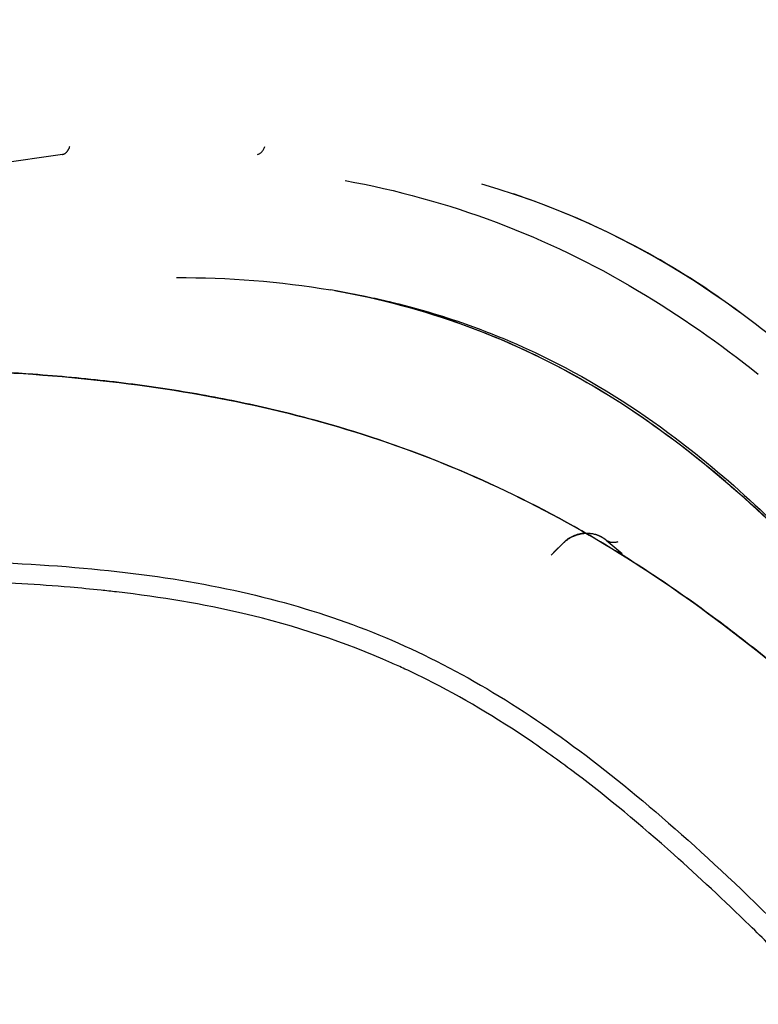
# Model space of a CAD drawing. Units: millimetres. Extents: x 51376 to 76065, y -10070 to 4233.
# Drawn here: x 61096 to 61391, y -602 to -209 of the extents above; entities that cross this region are included whole.
import ezdxf

# ---------------------------------------------------------------- set-up
doc = ezdxf.new("R2010")
doc.units = ezdxf.units.MM
doc.header["$LTSCALE"] = 500
doc.linetypes.add('Hidden', pattern=[4, 2, -2])
doc.layers.add('Make2D$Hidden$Curves', color=7, linetype='Hidden', true_color=0x8c8c8c)
doc.layers.add('Make2D$visible$Curves', color=7, linetype='Continuous', true_color=0x000000)

msp = doc.modelspace()

# ---------------------------------------------------------------- linework, layer by layer
at = {"layer": 'Make2D$Hidden$Curves', "color": 18, "lineweight": -3, "true_color": 0x000000}
for p, q in [((61113.444, -262.795), (61081.174, -267.514)), ((61223.191, -317.301), (61225.432, -317.694)), ((61308.102, -422.54), (61313.164, -417.483)), ((61313.117, -417.64), (61309.121, -421.522)), ((61330.109, -416.541), (61336.446, -421.839))]:
    msp.add_line(p, q, dxfattribs=at)
msp.add_lwpolyline([(61376.158, -320.646), (61375.136, -319.928), (61365.509, -313.497), (61359.93, -309.975), (61354.273, -306.555), (61348.548, -303.244), (61342.747, -300.042), (61336.869, -296.952), (61330.908, -293.973), (61324.876, -291.116), (61318.771, -288.381), (61312.586, -285.769), (61306.32, -283.283), (61299.976, -280.926), (61293.561, -278.705), (61287.066, -276.621), (61280.48, -274.676)], dxfattribs=at)
at = {"layer": 'Make2D$Hidden$Curves', "color": 18, "lineweight": -3, "true_color": 0x000000, "extrusion": (0, 0, -1)}
for centre, radius, start, end in [((-61164.351, -614.388), 346.712, 100.24742, 120.93666), ((-61160.409, -678.427), 366.558, 89.76573, 99.40795), ((-61123.769, -683.615), 426.954, 120.83192, 128.69487), ((-61322.152, -426.279), 12.576, 44.38284, 129.25512), ((-61333.024, -412.759), 4.797, 248.72051, 303.92727)]:
    msp.add_arc(centre, radius, start, end, dxfattribs=at)
at = {"layer": 'Make2D$Hidden$Curves', "color": 18, "lineweight": -3, "true_color": 0x000000}
for centre, radius, start, end in [((61190.944, -583.561), 321.663, 54.83924, 71.48298), ((61145.728, -649.75), 401.765, 47.52369, 55.00061), ((61144.995, -650.064), 402.493, 47.47693, 54.94347)]:
    msp.add_arc(centre, radius, start, end, dxfattribs=at)
for points, knots in [([(61831.962, -229.24), (61809.531, -209.76), (61762.711, -169.016), (61687.448, -106.214), (61607.515, -45.571), (61495.144, 28.276), (61374.547, 86.009), (61250.573, 117.641), (61189.221, 122.917), (61159.122, 122.932)], [0, 0, 0, 0, 0.12499997, 0.24999998, 0.37499998, 0.49999999, 0.74999999, 0.875, 1, 1, 1, 1]), ([(61723.391, -396.814), (61704.059, -380.434), (61666.195, -345.009), (61610.079, -287.869), (61552.056, -231.321), (61490.341, -179.066), (61423.997, -134.262), (61353.053, -99.509), (61278.202, -77.212), (61226.576, -72.362), (61200.748, -72.34)], [0.00000001, 0.00000001, 0.00000001, 0.00000001, 0.12499998, 0.24999998, 0.37499999, 0.49999999, 0.62499999, 0.74999999, 0.875, 1, 1, 1, 1]), ([(61582.968, -321.692), (61565.878, -304.071), (61548.583, -286.581), (61530.726, -269.731), (61512.184, -252.232), (61493.072, -235.456), (61473.181, -219.894), (61453.296, -204.337), (61432.653, -190.01), (61411.234, -177.312), (61389.822, -164.619), (61367.645, -153.563), (61344.799, -144.505), (61321.963, -135.451), (61298.455, -128.393), (61274.463, -123.722), (61271.62, -123.169), (61268.77, -122.649), (61265.914, -122.162)], [0, 0, 0, 0, 87.8062394, 87.8062394, 87.8062394, 179.0379499, 179.0379499, 179.0379499, 270.2947394, 270.2947394, 270.2947394, 361.5629347, 361.5629347, 361.5629347, 452.849257, 452.849257, 452.849257, 463.6554968, 463.6554968, 463.6554968, 463.6554968]), ([(61581.552, -320.233), (61565.016, -303.201), (61530.364, -268.203), (61474.491, -219.042), (61412.7, -176.014), (61346.059, -142.681), (61296.464, -127.764), (61269.878, -122.852), (61267.541, -122.443)], [0.25798369, 0.25798369, 0.25798369, 0.25798369, 0.37500001, 0.50000002, 0.62500002, 0.75000002, 0.87500003, 0.88702362, 0.88702362, 0.88702362, 0.88702362]), ([(61275.518, -123.744), (61284.302, -125.191), (61293.016, -126.961), (61301.642, -129.044), (61314.856, -132.235), (61327.858, -136.16), (61340.616, -140.748), (61358.886, -147.318), (61376.656, -155.246), (61393.861, -164.29), (61414.138, -174.948), (61433.635, -187.157), (61452.339, -200.585), (61468.324, -212.061), (61483.731, -224.429), (61498.637, -237.441), (61519.425, -255.588), (61539.246, -274.993), (61558.563, -294.976), (61573.95, -310.894), (61589.033, -327.196), (61604.158, -343.508), (61607.33, -346.929), (61610.534, -350.383), (61613.775, -353.866)], [0, 0, 0, 0, 32.7836475, 32.7836475, 32.7836475, 83.0113927, 83.0113927, 83.0113927, 154.9478365, 154.9478365, 154.9478365, 239.7084718, 239.7084718, 239.7084718, 312.123652, 312.123652, 312.123652, 413.1014906, 413.1014906, 413.1014906, 493.5062076, 493.5062076, 493.5062076, 510.5431569, 510.5431569, 510.5431569, 510.5431569]), ([(61113.444, -262.795), (61114.022, -262.713), (61114.623, -262.387), (61115.66, -261.275), (61116.091, -260.496), (61116.38, -259.647)], [0.00038481, 0.00038481, 0.00038481, 0.00038481, 0.50016891, 0.50016891, 0.99995214, 0.99995214, 0.99995214, 0.99995214]), ([(61458.228, -474.064), (61452.815, -468.353), (61447.485, -462.66), (61442.193, -457.018), (61429.572, -443.564), (61417.207, -430.452), (61404.448, -417.949), (61391.704, -405.461), (61378.631, -393.642), (61364.867, -382.752), (61351.119, -371.875), (61336.691, -361.933), (61321.424, -353.181), (61306.167, -344.436), (61290.051, -336.867), (61273.011, -330.694), (61256.358, -324.66), (61238.799, -319.948), (61220.327, -316.799)], [0, 0, 0, 0, 31.9883436, 31.9883436, 31.9883436, 108.1546565, 108.1546565, 108.1546565, 184.3332544, 184.3332544, 184.3332544, 260.4958454, 260.4958454, 260.4958454, 336.6583594, 336.6583594, 336.6583594, 411.1224202, 411.1224202, 411.1224202, 411.1224202]), ([(61222.015, -317.092), (61240.099, -320.277), (61275.46, -329.876), (61323.329, -352.47), (61366.639, -382.53), (61405.57, -417.977), (61434.163, -448.416), (61450.882, -466.286), (61455.169, -470.829)], [0.13154077, 0.13154077, 0.13154077, 0.13154077, 0.25, 0.375, 0.5, 0.625, 0.75, 0.79245473, 0.79245473, 0.79245473, 0.79245473]), ([(61225.435, -317.695), (61231.589, -318.771), (61237.644, -320.018), (61243.591, -321.431), (61254.159, -323.941), (61264.384, -326.972), (61274.267, -330.471), (61288.089, -335.364), (61301.242, -341.174), (61313.718, -347.751), (61331.597, -357.176), (61348.081, -368.176), (61363.451, -380.266), (61375.386, -389.655), (61386.658, -399.707), (61397.541, -410.226), (61409.258, -421.549), (61420.556, -433.444), (61431.936, -445.691), (61439.972, -454.34), (61448.077, -463.195), (61456.457, -472.186), (61456.977, -472.744), (61457.564, -473.373), (61458.217, -474.072)], [0.1439657, 0.1439657, 0.1439657, 0.1439657, 24.4788733, 24.4788733, 24.4788733, 67.7278952, 67.7278952, 67.7278952, 128.2223111, 128.2223111, 128.2223111, 214.9187723, 214.9187723, 214.9187723, 282.1867186, 282.1867186, 282.1867186, 354.6345273, 354.6345273, 354.6345273, 405.7808699, 405.7808699, 405.7808699, 409.4281865, 409.4281865, 409.4281865, 409.4281865]), ([(61330.142, -416.58), (61329.577, -416.108), (61328.904, -415.642), (61328.082, -415.216), (61327.456, -414.891), (61326.757, -414.595), (61325.908, -414.359), (61324.788, -414.048), (61323.199, -413.792), (61321.426, -413.936), (61320.677, -413.997), (61319.904, -414.13), (61319.216, -414.301), (61318.348, -414.517), (61317.585, -414.799), (61316.929, -415.091), (61315.176, -415.872), (61314.047, -416.776), (61313.119, -417.639)], [0, 0, 0, 0, 5.0758294, 5.0758294, 5.0758294, 8.9721273, 8.9721273, 8.9721273, 14.4482772, 14.4482772, 14.4482772, 16.7489036, 16.7489036, 16.7489036, 19.6216019, 19.6216019, 19.6216019, 27.4755951, 27.4755951, 27.4755951, 27.4755951]), ([(61036.474, -424.442), (61047.119, -424.44), (61057.599, -424.547), (61077.963, -425.028), (61087.846, -425.403), (61116.54, -426.994), (61134.403, -428.674), (61184.972, -435.936), (61214.5, -443.766), (61269.747, -467.006), (61295.539, -482.39), (61335.37, -512.504), (61348.835, -523.72), (61376.663, -548.691), (61391.026, -562.445), (61405.955, -577.404)], [0.00000012, 0.00000012, 0.00000012, 0.00000012, 0.0625, 0.0625, 0.12499988, 0.12499988, 0.24999981, 0.24999981, 0.49999967, 0.49999967, 0.74999953, 0.74999953, 0.87499949, 0.87499949, 0.99999939, 0.99999939, 0.99999939, 0.99999939])]:
    msp.add_open_spline(points, degree=3, knots=knots, dxfattribs=at)
for points in [[(61191.202, -262.793), (61192.32, -262.63), (61193.485, -261.347), (61194.051, -259.655)], [(61376.164, -320.645), (61376.166, -320.647), (61376.165, -320.648), (61376.158, -320.646)]]:
    msp.add_open_spline(points, degree=3, dxfattribs=at)
at = {"layer": 'Make2D$visible$Curves', "color": 18, "lineweight": -3, "true_color": 0x000000}
for points, knots in [([(61038.495, -348.253), (61060.435, -348.293), (61103.195, -349.718), (61162.345, -356.505), (61217.379, -368.567), (61268.747, -386.262), (61317.588, -410.049), (61365.032, -440.413), (61411.784, -477.526), (61443.153, -506.894), (61458.829, -522.532)], [0.00369243, 0.00369243, 0.00369243, 0.00369243, 0.12499756, 0.24999516, 0.37499275, 0.49999035, 0.62498794, 0.74998554, 0.87498313, 0.99735905, 0.99735905, 0.99735905, 0.99735905]), ([(61428.599, -493.603), (61423.111, -488.583), (61417.644, -483.712), (61412.193, -478.992), (61404.298, -472.155), (61396.432, -465.626), (61388.581, -459.404), (61380.714, -453.17), (61372.854, -447.236), (61364.983, -441.596), (61357.11, -435.956), (61349.218, -430.604), (61341.287, -425.535), (61333.367, -420.472), (61325.401, -415.686), (61317.367, -411.169), (61301.384, -402.183), (61285.096, -394.242), (61268.318, -387.297), (61251.686, -380.412), (61234.569, -374.503), (61216.74, -369.515), (61207.885, -367.037), (61198.868, -364.791), (61189.657, -362.767), (61180.469, -360.748), (61171.104, -358.953), (61161.534, -357.375), (61151.968, -355.797), (61142.212, -354.438), (61132.247, -353.286), (61122.264, -352.132), (61112.082, -351.188), (61101.691, -350.443), (61094.081, -349.897), (61086.361, -349.458), (61078.532, -349.121)], [54.5003821, 54.5003821, 54.5003821, 54.5003821, 83.4453929, 83.4453929, 83.4453929, 125.3726971, 125.3726971, 125.3726971, 167.3780711, 167.3780711, 167.3780711, 209.3952714, 209.3952714, 209.3952714, 251.3538527, 251.3538527, 251.3538527, 334.8628399, 334.8628399, 334.8628399, 417.5802012, 417.5802012, 417.5802012, 458.6579067, 458.6579067, 458.6579067, 499.633034, 499.633034, 499.633034, 540.5937187, 540.5937187, 540.5937187, 581.6320833, 581.6320833, 581.6320833, 611.687793, 611.687793, 611.687793, 611.687793]), ([(61418.877, -601.588), (61413.599, -596.309), (61408.317, -591.02), (61403.043, -585.748), (61400.397, -583.103), (61397.747, -580.456), (61395.124, -577.859), (61392.502, -575.262), (61389.9, -572.707), (61387.311, -570.188), (61376.973, -560.127), (61366.898, -550.686), (61357.049, -541.89), (61343.712, -529.98), (61330.808, -519.273), (61318.119, -509.68), (61312.09, -505.121), (61306.111, -500.817), (61300.159, -496.755), (61286.272, -487.277), (61272.54, -479.13), (61258.571, -472.112), (61255.749, -470.695), (61252.867, -469.298), (61247.99, -467.026), (61246.245, -466.236), (61244.689, -465.545), (61225.878, -457.19), (61206.413, -450.718), (61185.357, -445.792), (61169.586, -442.103), (61152.92, -439.281), (61135.017, -437.198), (61132.918, -436.953), (61130.864, -436.727), (61124.805, -436.088), (61120.693, -435.698), (61116.516, -435.342), (61103.974, -434.274), (61090.852, -433.52), (61077.058, -433.056), (61070.154, -432.824), (61063.081, -432.665), (61055.874, -432.561), (61048.657, -432.457), (61041.305, -432.408), (61033.863, -432.392), (61030.136, -432.383), (61026.386, -432.383), (61022.63, -432.385), (61018.869, -432.387), (61015.102, -432.391), (61011.338, -432.394), (61003.806, -432.4), (60996.287, -432.401), (60988.77, -432.401), (60973.735, -432.403), (60958.703, -432.404), (60943.671, -432.404), (60913.609, -432.405), (60883.551, -432.404), (60853.492, -432.404)], [0.1665455, 0.1665455, 0.1665455, 0.1665455, 27.5113415, 27.5113415, 27.5113415, 41.2473389, 41.2473389, 41.2473389, 54.9635236, 54.9635236, 54.9635236, 109.7815193, 109.7815193, 109.7815193, 183.9785344, 183.9785344, 183.9785344, 219.2225335, 219.2225335, 219.2225335, 301.4490668, 301.4490668, 301.4490668, 317.7935648, 317.7935648, 328.5064364, 328.5064364, 328.5064364, 437.8005619, 437.8005619, 437.8005619, 519.6356909, 519.6356909, 519.6356909, 528.7619405, 528.7619405, 547.185698, 547.185698, 547.185698, 601.9723263, 601.9723263, 601.9723263, 629.3827042, 629.3827042, 629.3827042, 656.8309421, 656.8309421, 656.8309421, 670.5738879, 670.5738879, 670.5738879, 684.3317324, 684.3317324, 684.3317324, 711.8555652, 711.8555652, 711.8555652, 766.901349, 766.901349, 766.901349, 876.990024, 876.990024, 876.990024, 876.990024])]:
    msp.add_open_spline(points, degree=3, knots=knots, dxfattribs=at)

doc.saveas('drawing.dxf')
